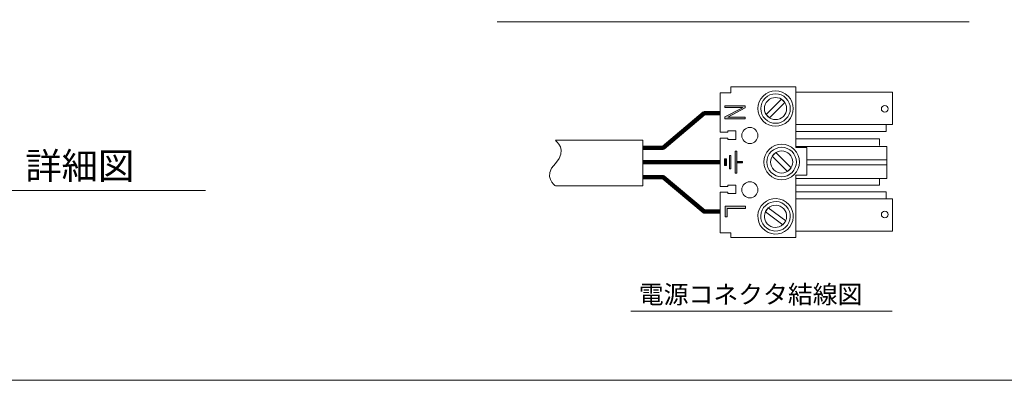
# Model space of a CAD drawing. Units: inches. Extents: x -42 to 250, y 46 to 251.
# Drawn here: x 41 to 123, y 46 to 76 of the extents above; entities that cross this region are included whole.
import ezdxf

# ---------------------------------------------------------------- set-up
doc = ezdxf.new("R2010")
doc.units = ezdxf.units.IN
doc.header["$MEASUREMENT"] = 0
doc.layers.add('図面枠', color=7, linetype='Continuous')

# ---------------------------------------------------------------- blocks, each defined once
blk = doc.blocks.new('block 2')
at = {"layer": '図面枠', "color": 179, "lineweight": 9, "true_color": 0x221814}
blk.add_lwpolyline([(-5.023, 61.535), (56.101, 61.535)], dxfattribs=at)
at = {"layer": '図面枠', "color": 179, "true_color": 0x221814, "insert": (-3.967, 62.475), "char_height": 2.22667, "attachment_point": 7}
blk.add_mtext('\\fMS Gothic|b0|i0|c0|p34;\\W1;壁取付ブラケット(SCALE 1:10)\u3000詳細図', dxfattribs=at)
blk = doc.blocks.new('block 28')
at = {"layer": '図面枠', "true_color": 0x221814}
h = blk.add_hatch(color=179, dxfattribs=at)
h.dxf.hatch_style = 2
h.paths.add_polyline_path([(101.141, 67.506), (99.44, 67.506), (99.44, 67.675), (100.899, 68.449), (100.899, 68.455), (99.44, 68.455), (99.44, 68.595), (101.141, 68.595), (101.141, 68.425), (99.682, 67.651), (99.682, 67.645), (101.141, 67.645)])
at = {"layer": '図面枠', "lineweight": 0}
blk.add_lwpolyline([(101.141, 67.506), (99.44, 67.506), (99.44, 67.675), (100.899, 68.449), (100.899, 68.455), (99.44, 68.455), (99.44, 68.595), (101.141, 68.595), (101.141, 68.425), (99.682, 67.651), (99.682, 67.645), (101.141, 67.645), (101.141, 67.506)], dxfattribs=at)
blk = doc.blocks.new('block 29')
at = {"layer": '図面枠', "true_color": 0x221814}
h = blk.add_hatch(color=179, dxfattribs=at)
h.dxf.hatch_style = 2
h.paths.add_polyline_path([(101.152, 60.207), (101.152, 60.012), (99.615, 60.012), (99.615, 59.33), (99.449, 59.33), (99.449, 60.207)])
at = {"layer": '図面枠', "lineweight": 0}
blk.add_lwpolyline([(101.152, 60.207), (101.152, 60.012), (99.615, 60.012), (99.615, 59.33), (99.449, 59.33), (99.449, 60.207), (101.152, 60.207)], dxfattribs=at)
blk = doc.blocks.new('block 27')
at = {"layer": '図面枠', "true_color": 0x221814}
h = blk.add_hatch(color=179, dxfattribs=at)
h.dxf.hatch_style = 2
h.paths.add_polyline_path([(99.58, 63.621), (99.398, 63.621), (99.398, 64.165), (99.58, 64.165)])
h = blk.add_hatch(color=179, dxfattribs=at)
h.dxf.hatch_style = 2
h.paths.add_polyline_path([(99.943, 63.329), (99.815, 63.329), (99.815, 64.456), (99.943, 64.456)])
h = blk.add_hatch(color=179, dxfattribs=at)
h.dxf.hatch_style = 2
h.paths.add_polyline_path([(100.433, 62.967), (100.306, 62.967), (100.306, 64.819), (100.433, 64.819)])
h = blk.add_hatch(color=179, dxfattribs=at)
h.dxf.hatch_style = 2
h.paths.add_polyline_path([(100.905, 63.956), (100.905, 63.829), (100.433, 63.829), (100.433, 63.956)])
at = {"layer": '図面枠', "color": 179, "lineweight": 18, "true_color": 0x221814}
for points in [[(99.037, 66.398), (99.037, 69.695), (99.928, 69.695), (99.928, 70.193), (105.371, 70.193), (105.371, 65.123), (106.273, 65.123), (106.273, 62.821), (105.371, 62.821), (105.371, 57.596), (99.928, 57.596), (99.928, 58), (99.037, 58), (99.037, 61.387), (99.689, 61.387), (99.689, 61.279), (100.361, 61.279), (100.361, 61.987), (99.689, 61.987), (99.689, 61.878), (99.037, 61.878), (99.037, 65.908), (99.053, 65.908), (99.689, 65.908), (99.689, 65.799), (100.361, 65.799), (100.361, 66.507), (99.689, 66.507), (99.689, 66.398), (99.053, 66.398), (99.037, 66.398)], [(104.446, 68.871), (103.171, 67.596), (102.883, 67.883), (104.158, 69.159), (104.446, 68.871)], [(105.371, 69.757), (113.431, 69.757), (113.431, 67.051), (105.371, 67.051)], [(112.903, 67.02), (112.903, 66.46), (105.371, 66.46)], [(112.343, 65.279), (112.343, 65.839), (105.371, 65.839)], [(105.371, 65.216), (112.964, 65.216), (112.964, 62.541), (105.371, 62.541)], [(104.666, 63.129), (103.391, 64.405), (103.678, 64.692), (104.955, 63.418), (104.666, 63.129)], [(106.273, 64.096), (112.964, 64.096)], [(106.273, 63.661), (112.964, 63.661)], [(112.343, 62.541), (112.343, 61.981), (105.371, 61.981)], [(112.903, 60.862), (112.903, 61.421), (105.371, 61.421)], [(105.371, 58.125), (113.431, 58.125), (113.431, 60.83), (105.371, 60.83)], [(104.269, 58.672), (102.819, 59.745), (103.061, 60.072), (104.51, 59), (104.269, 58.672)]]:
    blk.add_lwpolyline(points, dxfattribs=at)
at = {"layer": '図面枠', "color": 179, "lineweight": 106, "true_color": 0x221814}
for points in [[(99.037, 67.991), (97.702, 67.991), (94.28, 65.109), (92.591, 65.109)], [(99.037, 63.911), (92.591, 63.911)], [(99.037, 59.762), (97.702, 59.762), (94.28, 62.645), (92.591, 62.645)]]:
    blk.add_lwpolyline(points, dxfattribs=at)
at = {"layer": '図面枠', "lineweight": 0}
for points in [[(99.58, 63.621), (99.398, 63.621), (99.398, 64.165), (99.58, 64.165), (99.58, 63.621)], [(99.943, 63.329), (99.815, 63.329), (99.815, 64.456), (99.943, 64.456), (99.943, 63.329)], [(100.433, 62.967), (100.306, 62.967), (100.306, 64.819), (100.433, 64.819), (100.433, 62.967)], [(100.905, 63.956), (100.905, 63.829), (100.433, 63.829), (100.433, 63.956), (100.905, 63.956)]]:
    blk.add_lwpolyline(points, dxfattribs=at)
at = {"layer": '図面枠', "color": 179, "lineweight": 18, "true_color": 0x221814}
for points, knots in [([(104.71, 69.423), (105.288, 68.845), (105.288, 67.909), (104.71, 67.331), (104.133, 66.754), (103.196, 66.754), (102.619, 67.331), (102.041, 67.909), (102.041, 68.845), (102.619, 69.423), (103.196, 70), (104.133, 70), (104.71, 69.423)], [0, 0, 0, 0, 1, 1, 1, 2, 2, 2, 3, 3, 3, 4, 4, 4, 4]), ([(104.536, 69.248), (105.017, 68.767), (105.017, 67.987), (104.536, 67.506), (104.055, 67.024), (103.274, 67.024), (102.793, 67.506), (102.312, 67.987), (102.312, 68.767), (102.793, 69.248), (103.275, 69.73), (104.055, 69.73), (104.536, 69.248)], [0, 0, 0, 0, 1, 1, 1, 2, 2, 2, 3, 3, 3, 4, 4, 4, 4]), ([(104.32, 69.032), (104.681, 68.67), (104.681, 68.084), (104.32, 67.723), (103.957, 67.361), (103.371, 67.361), (103.01, 67.723), (102.648, 68.084), (102.648, 68.67), (103.01, 69.032), (103.371, 69.394), (103.957, 69.394), (104.32, 69.032)], [0, 0, 0, 0, 1, 1, 1, 2, 2, 2, 3, 3, 3, 4, 4, 4, 4]), ([(113.058, 68.358), (113.058, 68.202), (112.933, 68.077), (112.778, 68.077), (112.624, 68.077), (112.498, 68.202), (112.498, 68.358), (112.498, 68.513), (112.624, 68.638), (112.778, 68.638), (112.933, 68.638), (113.058, 68.513), (113.058, 68.358)], [0, 0, 0, 0, 1, 1, 1, 2, 2, 2, 3, 3, 3, 4, 4, 4, 4]), ([(102.194, 66.126), (102.194, 65.755), (101.893, 65.454), (101.522, 65.454), (101.151, 65.454), (100.851, 65.755), (100.851, 66.126), (100.851, 66.497), (101.151, 66.797), (101.522, 66.797), (101.893, 66.797), (102.194, 66.497), (102.194, 66.126)], [0, 0, 0, 0, 1, 1, 1, 2, 2, 2, 3, 3, 3, 4, 4, 4, 4]), ([(92.591, 61.914), (92.591, 61.914), (85.291, 61.914), (85.291, 61.914), (85.291, 61.914), (84.179, 62.682), (85.291, 63.795), (86.404, 64.907), (85.291, 65.726), (85.291, 65.726), (85.291, 65.726), (92.591, 65.726), (92.591, 65.726), (92.591, 65.726), (92.591, 61.914), (92.591, 61.914)], [0, 0, 0, 0, 1, 1, 1, 2, 2, 2, 3, 3, 3, 4, 4, 4, 5, 5, 5, 5]), ([(105.218, 62.865), (104.641, 62.287), (103.705, 62.287), (103.127, 62.865), (102.549, 63.443), (102.549, 64.379), (103.127, 64.957), (103.705, 65.534), (104.641, 65.534), (105.218, 64.957), (105.796, 64.379), (105.796, 63.443), (105.218, 62.865)], [0, 0, 0, 0, 1, 1, 1, 2, 2, 2, 3, 3, 3, 4, 4, 4, 4]), ([(105.044, 63.04), (104.563, 62.558), (103.782, 62.558), (103.302, 63.04), (102.82, 63.521), (102.82, 64.301), (103.302, 64.782), (103.782, 65.264), (104.563, 65.264), (105.044, 64.782), (105.526, 64.301), (105.526, 63.521), (105.044, 63.04)], [0, 0, 0, 0, 1, 1, 1, 2, 2, 2, 3, 3, 3, 4, 4, 4, 4]), ([(104.828, 63.256), (104.466, 62.895), (103.88, 62.895), (103.518, 63.256), (103.157, 63.618), (103.157, 64.204), (103.518, 64.566), (103.88, 64.927), (104.466, 64.927), (104.828, 64.566), (105.189, 64.204), (105.189, 63.618), (104.828, 63.256)], [0, 0, 0, 0, 1, 1, 1, 2, 2, 2, 3, 3, 3, 4, 4, 4, 4]), ([(102.194, 61.587), (102.194, 61.216), (101.893, 60.915), (101.522, 60.915), (101.151, 60.915), (100.851, 61.216), (100.851, 61.587), (100.851, 61.958), (101.151, 62.259), (101.522, 62.259), (101.893, 62.259), (102.194, 61.958), (102.194, 61.587)], [0, 0, 0, 0, 1, 1, 1, 2, 2, 2, 3, 3, 3, 4, 4, 4, 4]), ([(104.854, 58.493), (104.368, 57.835), (103.441, 57.698), (102.785, 58.183), (102.128, 58.669), (101.989, 59.595), (102.476, 60.252), (102.962, 60.908), (103.888, 61.047), (104.544, 60.561), (105.201, 60.076), (105.34, 59.149), (104.854, 58.493)], [0, 0, 0, 0, 1, 1, 1, 2, 2, 2, 3, 3, 3, 4, 4, 4, 4]), ([(104.655, 58.639), (104.25, 58.092), (103.479, 57.976), (102.932, 58.381), (102.384, 58.786), (102.269, 59.558), (102.673, 60.105), (103.079, 60.652), (103.85, 60.768), (104.397, 60.363), (104.945, 59.958), (105.06, 59.187), (104.655, 58.639)], [0, 0, 0, 0, 1, 1, 1, 2, 2, 2, 3, 3, 3, 4, 4, 4, 4]), ([(104.409, 58.821), (104.105, 58.411), (103.525, 58.324), (103.114, 58.628), (102.702, 58.932), (102.615, 59.512), (102.92, 59.923), (103.225, 60.334), (103.805, 60.421), (104.215, 60.116), (104.627, 59.813), (104.713, 59.233), (104.409, 58.821)], [0, 0, 0, 0, 1, 1, 1, 2, 2, 2, 3, 3, 3, 4, 4, 4, 4]), ([(113.058, 59.524), (113.058, 59.678), (112.933, 59.804), (112.778, 59.804), (112.624, 59.804), (112.498, 59.678), (112.498, 59.524), (112.498, 59.37), (112.624, 59.244), (112.778, 59.244), (112.933, 59.244), (113.058, 59.37), (113.058, 59.524)], [0, 0, 0, 0, 1, 1, 1, 2, 2, 2, 3, 3, 3, 4, 4, 4, 4])]:
    blk.add_open_spline(points, degree=3, knots=knots, dxfattribs=at)
at = {"layer": '図面枠'}
for name in ['block 28', 'block 29']:
    blk.add_blockref(name, (0, 0), dxfattribs=at)
blk = doc.blocks.new('block 26')
at = {"layer": '図面枠', "color": 179, "lineweight": 9, "true_color": 0x221814}
for points in [[(80.422, 75.63), (119.835, 75.63)], [(91.585, 51.446), (113.407, 51.446)]]:
    blk.add_lwpolyline(points, dxfattribs=at)
at = {"layer": '図面枠'}
blk.add_blockref('block 27', (0, 0), dxfattribs=at)
at = {"layer": '図面枠', "color": 179, "true_color": 0x221814, "insert": (92.256, 52.087), "char_height": 1.51977, "attachment_point": 7}
blk.add_mtext('\\fMS Gothic|b0|i0|c0|p34;\\W1;電源コネクタ結線図', dxfattribs=at)

msp = doc.modelspace()

# ---------------------------------------------------------------- linework, layer by layer
at = {"layer": '図面枠', "color": 178, "lineweight": 18, "true_color": 0x030000}
msp.add_lwpolyline([(250.422, 45.667), (-41.578, 45.667), (-41.578, 250.667), (250.422, 250.667), (250.422, 45.667)], dxfattribs=at)

# ---------------------------------------------------------------- block references
at = {"layer": '図面枠'}
for name in ['block 26', 'block 2']:
    msp.add_blockref(name, (0, 0), dxfattribs=at)

doc.saveas('drawing.dxf')
